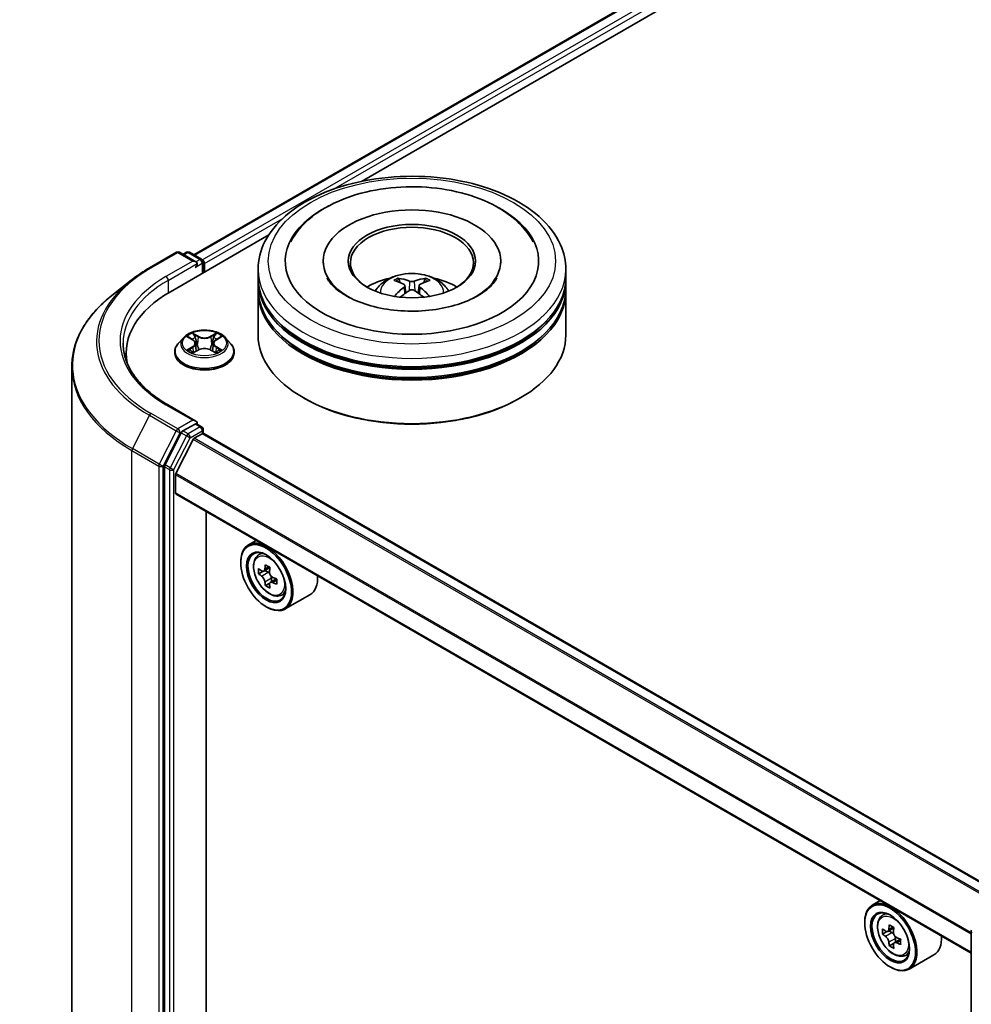
# Model space of a CAD drawing. Units: millimetres. Extents: x 0 to 6577, y 0 to 1124.
# Drawn here: x 276 to 343, y 390 to 458 of the extents above; entities that cross this region are included whole.
import ezdxf

# ---------------------------------------------------------------- set-up
doc = ezdxf.new("R2010")
doc.units = ezdxf.units.MM
doc.header["$LTSCALE"] = 2.5
doc.layers.get('Defpoints').update_dxf_attribs({"lineweight": 25})
for name, color, linetype, lineweight in [('Dimension (ISO)', 7, 'Continuous', 18), ('Visible (ISO)', 7, 'Continuous', 35), ('Visible Narrow (ISO)', 7, 'Continuous', 25)]:
    doc.layers.add(name, color=color, linetype=linetype, lineweight=lineweight)
doc.styles.add('Note Text (TK)', font='MS PGothic.ttf')
doc.dimstyles.new('Default - Method 1b (TK)', dxfattribs={"dimscale": 2.5, "dimtxt": 2.5, "dimasz": 2.5, "dimexe": 1, "dimexo": 1.5, "dimgap": 1, "dimtad": 1, "dimrnd": 1e-08, "dimdsep": 46, "dimtxsty": 'Note Text (TK)', "dimcen": 0.09, "dimdle": 5, "dimclrd": 100, "dimclre": 100, "dimclrt": 7, "dimadec": 1, "dimazin": 1, "dimtfac": 1, "dimtmove": 0, "dimatfit": 3, "dimfxl": 1, "dimtolj": 1, "dimlwd": -1, "dimlwe": -1, "dimarcsym": 0})

# ---------------------------------------------------------------- blocks, each defined once
blk = doc.blocks.new('*D23')
at = {"layer": 'Defpoints', "color": 0}
for p in [(268.468, 545.928), (142.198, 473.027), (188.16, 446.491)]:
    blk.add_point(p, dxfattribs=at)
at = {"layer": 'Dimension (ISO)', "color": 100}
for p, q in [((272.218, 543.763), (316.929, 517.949)), ((309.017, 516.267), (193.573, 449.616)), ((145.948, 470.862), (190.66, 445.047))]:
    blk.add_line(p, q, dxfattribs=at)
for points in [[(308.496, 517.169), (309.538, 515.365), (314.429, 519.392)], [(193.052, 450.518), (194.094, 448.714), (188.16, 446.491)]]:
    blk.add_solid(points, dxfattribs=at)
at = {"layer": 'Dimension (ISO)', "color": 7, "insert": (244.93, 485.098), "char_height": 6.25, "attachment_point": 4, "rotation": 30, "style": 'Note Text (TK)'}
blk.add_mtext('\\A1;{\\Q-30.000;\\W0.816;\\H0.816x;250}', dxfattribs=at)

msp = doc.modelspace()

# ---------------------------------------------------------------- linework, layer by layer
at = {"layer": 'Visible (ISO)'}
for p, q in [((288.4029, 441.8146), (389.3615, 500.1031)), ((300.0692, 446.9266), (390.2914, 499.0164)), ((286.7662, 439.2461), (293.6198, 443.203)), ((285.3158, 440.9071), (287.1846, 441.986)), ((288.5462, 441.3236), (287.3989, 441.986)), ((287.8921, 441.9858), (287.6457, 441.8435)), ((288.1064, 441.9858), (288.9442, 441.5021)), ((289.0513, 440.5654), (289.0513, 441.3165)), ((289.1401, 440.6167), (289.1401, 441.1999)), ((292.871, 440.2084), (292.871, 440.7916)), ((297.4067, 441.3748), (297.4067, 441.2348)), ((309.7638, 441.3748), (309.7638, 441.2348)), ((314.2995, 440.2084), (314.2995, 440.7916)), ((284.0396, 440.0458), (282.6889, 438.9766)), ((292.871, 439.4503), (292.871, 440.0335)), ((303.0942, 439.6707), (303.1499, 439.1523)), ((304.0763, 439.6707), (304.0206, 439.1523)), ((314.2995, 439.4503), (314.2995, 440.0335)), ((292.871, 436.2426), (292.871, 439.2753)), ((314.2995, 436.2426), (314.2995, 439.2753)), ((287.6752, 436.044), (287.3209, 435.6487)), ((288.0223, 436.0874), (288.3264, 435.9056)), ((289.9537, 435.9056), (290.2579, 436.0874)), ((290.6049, 436.044), (290.9592, 435.6487)), ((288.5137, 435.6558), (288.5722, 435.1105)), ((289.7665, 435.6558), (289.7079, 435.1105)), ((283.6908, 434.9595), (283.6908, 434.4528)), ((287.0686, 435.0178), (287.0686, 435.0416)), ((288.3821, 435.0045), (288.6988, 435.1811)), ((289.5813, 435.1811), (289.898, 435.0045)), ((291.2115, 435.0178), (291.2115, 435.0416)), ((279.9051, 434.0214), (279.9051, 360.3717)), ((296.1101, 431.8102), (296.0091, 431.8685)), ((311.0604, 431.8102), (311.1614, 431.8685)), ((288.5462, 430.2426), (286.5703, 431.3834)), ((288.4835, 430.0314), (287.6457, 429.5477)), ((288.584, 430.0458), (288.9442, 429.8379)), ((287.5293, 429.4176), (286.3973, 427.1953)), ((288.4298, 429.0381), (288.9885, 429.3607)), ((289.0513, 429.6523), (289.0513, 429.3812)), ((344.3702, 397.4586), (289.0957, 429.3713)), ((287.1432, 426.5781), (288.3522, 428.9513)), ((286.3621, 427.063), (286.3621, 353.6246)), ((287.1198, 425.249), (287.1198, 426.4899)), ((342.5144, 393.1945), (287.1641, 425.1509)), ((289.2663, 356.5904), (289.2663, 423.9372)), ((292.7436, 421.9297), (292.198, 421.6147)), ((292.8313, 420.8565), (293.0695, 421.0659)), ((291.6654, 420.3792), (291.6654, 420.4375)), ((293.2096, 419.7762), (292.9105, 419.6036)), ((293.6967, 420.0375), (293.2698, 419.791)), ((293.3495, 419.8371), (293.5658, 419.7122)), ((293.6831, 418.9561), (293.384, 418.7834)), ((294.1529, 419.2473), (293.726, 419.0009)), ((293.8057, 419.2966), (293.8057, 419.0469)), ((294.4295, 418.0884), (294.7299, 418.19)), ((296.4867, 418.1523), (294.7694, 417.1608)), ((293.4332, 417.3174), (293.4837, 417.2882)), ((336.1801, 396.8516), (335.6346, 396.5366)), ((336.2679, 395.7784), (336.5061, 395.9877)), ((335.102, 395.3011), (335.102, 395.3594)), ((337.1332, 394.9594), (336.7064, 394.7129)), ((336.6461, 394.6981), (336.347, 394.5255)), ((336.7861, 394.7589), (337.0024, 394.6341)), ((337.5895, 394.1692), (337.1626, 393.9228)), ((337.2423, 394.2185), (337.2423, 393.9688)), ((342.5144, 321.2563), (342.5144, 394.6948)), ((337.1196, 393.878), (336.8205, 393.7053)), ((337.8661, 393.0103), (338.1664, 393.1119)), ((339.9233, 393.0742), (338.206, 392.0827)), ((336.8698, 392.2393), (336.9203, 392.2101))]:
    msp.add_line(p, q, dxfattribs=at)
for centre, start, end in [((287.2917, 441.8004), 60, 120), ((287.9993, 441.8002), 60, 120), ((288.837, 441.3165), 0, 60), ((288.837, 429.6523), 0, 60), ((342.7287, 394.6948), 153.004492, 180)]:
    msp.add_arc(centre, 0.2143, start, end, dxfattribs=at)
for centre, major_axis, ratio, start_param, end_param in [((303.5852, 441.3748), (8.8214, 0), 0.5773503, 2.2877064, 7.1370716), ((303.5852, 441.3748), (6.1786, 0), 0.5773503, 5.4710656, 10.2368977), ((303.5852, 441.2582), (-4.2857, 0), 0.5773503, 2.3727253, 7.0520527), ((288.9885, 441.2874), (-0.1071, 0.1856), 0.5773503, 3.9269908, 5.4164216), ((288.3319, 441.1999), (0.303, 0), 0.5773503, 0, 1.5707963), ((288.4835, 441.1124), (-0.1071, -0.1856), 0.5773503, 0.7853982, 2.3561945), ((303.5852, 440.0335), (10.7143, 0), 0.5773503, 3.12745, 6.2973279), ((303.5852, 440.2084), (-10.7143, 0), 0.5773503, 0, 3.1415927), ((303.5852, 437.8756), (-4.2857, 0), 0.5773503, 5.0762837, 5.5305884), ((303.5183, 435.857), (-2.1837, 4.096), 0.654173, 5.6260122, 5.8649965), ((303.6521, 435.857), (-2.1837, -4.096), 0.654173, 3.5597815, 3.7987657), ((303.5852, 437.8756), (-4.2857, 0), 0.5773503, 3.8941895, 4.3484943), ((303.5852, 439.4503), (-10.7143, 0), 0.5773503, 0, 3.1415927), ((303.6594, 435.9384), (2.4381, -3.9499), 0.4946241, 2.4477608, 2.6867451), ((303.6594, 435.8612), (-1.8149, -4.2723), 0.5952629, 3.9628231, 4.1931334), ((303.5111, 435.9384), (2.4381, 3.9499), 0.4946241, 0.4548476, 0.6938319), ((303.5111, 435.8612), (-1.8149, 4.2723), 0.5952629, 5.2316446, 5.4619549), ((294.1908, 434.9595), (-10.5, 0), 0.5773503, 5.4977871, 6.3952101), ((303.5852, 439.2753), (10.7143, 0), 0.5773503, 3.12745, 6.2973279), ((303.5183, 435.9426), (2.7765, 3.7199), 0.5535342, 0.9593188, 1.1511249), ((303.6521, 435.9426), (2.7765, -3.7199), 0.5535342, 1.9904677, 2.1822739), ((303.5852, 440.0335), (-10.5714, 0), 0.5773503, 0.478284, 2.6633086), ((303.5852, 436.2426), (10.7143, 0), 0.5773503, 3.1415927, 6.2831853), ((303.5852, 439.2753), (-10.5714, 0), 0.5773503, 0.478284, 2.6633086), ((294.1908, 433.7931), (-10.7143, 0), 0.5773503, 6.0825558, 6.1302195), ((303.5852, 436.1259), (10.5714, 0), 0.5773503, 3.9269908, 5.4977871), ((288.3319, 430.1189), (0.303, 0), 0.5773503, 0, 1.5707963), ((288.4835, 430.2063), (0.1071, -0.1856), 0.5773503, 0.1595481, 0.7853982), ((287.6457, 429.3727), (0.1071, 0.1856), 0.5773503, 0.7853982, 1.6614562), ((288.9885, 429.1857), (0.1071, 0.1856), 0.5773503, 0, 0.7853982), ((288.4298, 428.9214), (0.0714, 0.1237), 0.5773503, 0.7853982, 1.6614562), ((286.5137, 427.1505), (0.1071, 0.1856), 0.5773503, 1.6614562, 2.3561945), ((287.2208, 426.5482), (0.0714, 0.1237), 0.5773503, 1.6614562, 2.3561945), ((287.2713, 425.3365), (-0.1071, -0.1856), 0.5773503, 5.4977871, 6.2831853), ((293.4837, 419.3878), (1.2857, -2.2269), 0.5773503, 5.4977871, 10.2101761), ((293.4837, 419.3878), (0.9286, -1.6083), 0.5773503, 2.375245, 7.049533), ((296.999, 421.5996), (-2.5949, -4.4945), 0.5773503, 5.3248877, 5.3891891), ((297.1569, 422.2375), (-5.1173, 0), 0.5773503, 0.7417651, 0.8290312), ((296.5255, 421.873), (-2.5587, -4.4317), 0.5773503, 5.4541541, 5.5414202), ((297.1569, 421.6907), (-5.1898, 0), 0.5773503, 0.6124987, 0.6768001), ((297.1569, 421.3262), (5.1898, 0), 0.5773503, 3.7540914, 3.8183927), ((293.5658, 419.4351), (0.1696, -0.2938), 0.5773503, 1.7950624, 2.3561945), ((297.3147, 421.4173), (2.5949, 4.4945), 0.5773503, 2.1832951, 2.2475964), ((296.999, 421.5996), (-2.5949, -4.4945), 0.5773503, 5.6063852, 5.6706866), ((297.3147, 421.4173), (2.5949, 4.4945), 0.5773503, 2.4647926, 2.5290939), ((293.5658, 419.4351), (0.1696, -0.2938), 0.5773503, 0.7853982, 1.3465303), ((297.1569, 421.6907), (-5.1898, 0), 0.5773503, 0.8939962, 0.9582976), ((297.1569, 421.3262), (5.1898, 0), 0.5773503, 4.0355889, 4.0998903), ((297.7882, 421.144), (2.5587, 4.4317), 0.5773503, 2.3125614, 2.3998276), ((295.201, 420.3792), (1.2857, -2.2269), 0.5773503, 0, 0.8481438), ((297.1569, 420.7795), (5.1173, 0), 0.5773503, 3.8833577, 3.9706239), ((336.9203, 394.3097), (1.2857, -2.2269), 0.5773503, 5.4977871, 10.2101761), ((336.9203, 394.3097), (0.9286, -1.6083), 0.5773503, 2.375245, 7.049533), ((339.9621, 396.7949), (-2.5587, -4.4317), 0.5773503, 5.4541541, 5.5414202), ((340.5934, 396.6126), (-5.1898, 0), 0.5773503, 0.6124987, 0.6768001), ((340.4356, 396.5215), (-2.5949, -4.4945), 0.5773503, 5.3248877, 5.3891891), ((340.5934, 397.1594), (-5.1173, 0), 0.5773503, 0.7417651, 0.8290312), ((340.7513, 396.3392), (2.5949, 4.4945), 0.5773503, 2.1832951, 2.2475964), ((340.5934, 396.2481), (5.1898, 0), 0.5773503, 3.7540914, 3.8183927), ((337.0024, 394.357), (0.1696, -0.2938), 0.5773503, 1.7950624, 2.3561945), ((337.0024, 394.357), (0.1696, -0.2938), 0.5773503, 0.7853982, 1.3465303), ((340.5934, 396.6126), (-5.1898, 0), 0.5773503, 0.8939962, 0.9582976), ((341.2248, 396.0659), (2.5587, 4.4317), 0.5773503, 2.3125614, 2.3998276), ((338.6375, 395.3011), (1.2857, -2.2269), 0.5773503, 0, 0.8481438), ((340.4356, 396.5215), (-2.5949, -4.4945), 0.5773503, 5.6063852, 5.6706866), ((340.5934, 395.7013), (5.1173, 0), 0.5773503, 3.8833577, 3.9706239), ((340.7513, 396.3392), (2.5949, 4.4945), 0.5773503, 2.4647926, 2.5290939), ((340.5934, 396.2481), (5.1898, 0), 0.5773503, 4.0355889, 4.0998903)]:
    msp.add_ellipse(centre, major_axis=major_axis, ratio=ratio, start_param=start_param, end_param=end_param, dxfattribs=at)
for centre, major_axis in [((303.5852, 441.3748), (4.4286, 0)), ((293.4332, 419.3586), (-1.25, 2.1651)), ((293.4332, 419.3586), (0.9643, -1.6702)), ((336.8698, 394.2805), (-1.25, 2.1651)), ((336.8698, 394.2805), (0.9643, -1.6702))]:
    msp.add_ellipse(centre, major_axis=major_axis, ratio=0.5773503, dxfattribs=at)
for points, knots in [([(292.871, 440.7916), (292.871, 441.4544), (293.037, 442.1148), (293.6786, 443.3858), (294.1717, 443.9911), (295.457, 445.1071), (296.2708, 445.6079), (298.1194, 446.4307), (299.157, 446.75), (301.3396, 447.1752), (302.4836, 447.282), (304.7676, 447.2767), (305.9073, 447.1652), (308.0763, 446.7326), (309.105, 446.4112), (310.9529, 445.5795), (311.7713, 445.0685), (313.096, 443.8943), (313.6075, 443.2313), (314.1704, 441.961), (314.2995, 441.377), (314.2995, 440.7916)], [5.4977871, 5.4977871, 5.4977871, 5.4977871, 5.7813922, 5.7813922, 6.0845916, 6.0845916, 6.4118539, 6.4118539, 6.7431319, 6.7431319, 7.0726004, 7.0726004, 7.4012185, 7.4012185, 7.7307232, 7.7307232, 8.0620184, 8.0620184, 8.3888941, 8.3888941, 8.6393798, 8.6393798, 8.6393798, 8.6393798]), ([(295.1441, 442.7142), (295.3689, 443.1417), (295.6614, 443.5342), (296.5204, 444.4253), (297.1504, 444.8775), (298.619, 445.6527), (299.4717, 445.9631), (301.2748, 446.3954), (302.2246, 446.5178), (304.13, 446.5713), (305.085, 446.5038), (306.9236, 446.1827), (307.8066, 445.9287), (309.4244, 445.2368), (310.1586, 444.7976), (311.2876, 443.815), (311.7195, 443.2978), (312.0263, 442.7142)], [2.6509041, 2.6509041, 2.6509041, 2.6509041, 2.8640704, 2.8640704, 3.1863273, 3.1863273, 3.5333994, 3.5333994, 3.8784321, 3.8784321, 4.2206826, 4.2206826, 4.5645366, 4.5645366, 4.9121077, 4.9121077, 5.2030776, 5.2030776, 5.2030776, 5.2030776]), ([(284.0396, 440.0458), (284.117, 440.1071), (284.196, 440.1676), (284.3571, 440.2872), (284.4393, 440.3463), (284.6066, 440.4628), (284.6918, 440.5202), (284.8651, 440.6336), (284.9532, 440.6894), (285.1324, 440.7995), (285.2234, 440.8537), (285.3158, 440.9071)], [2.98633174, 2.98633174, 2.98633174, 2.98633174, 3.01738392, 3.01738392, 3.0484361, 3.0484361, 3.07948829, 3.07948829, 3.11054047, 3.11054047, 3.14159265, 3.14159265, 3.14159265, 3.14159265]), ([(308.1743, 438.967), (307.7769, 438.7376), (307.3016, 438.5291), (306.2299, 438.1881), (305.6311, 438.0573), (304.372, 437.8985), (303.711, 437.8723), (302.4054, 437.9319), (301.7611, 438.0181), (300.5687, 438.2883), (300.0197, 438.4712), (299.0805, 438.8968), (298.6873, 439.138), (298.0808, 439.6275), (297.8671, 439.8742), (297.7104, 440.1304), (297.6908, 440.1649), (297.6731, 440.1987)], [0, 0, 0, 0, 0.2816664, 0.2816664, 0.5702919, 0.5702919, 0.8642759, 0.8642759, 1.1593291, 1.1593291, 1.4508445, 1.4508445, 1.7352514, 1.7352514, 2.0167553, 2.0167553, 2.0614849, 2.0614849, 2.0614849, 2.0614849]), ([(301.029, 439.287), (301.1086, 439.4244), (301.2024, 439.5462), (301.4748, 439.8345), (301.6669, 439.9756), (302.1229, 440.233), (302.3939, 440.3335), (302.9675, 440.473), (303.2713, 440.508), (303.8758, 440.5095), (304.1762, 440.4768), (304.7618, 440.3396), (305.047, 440.235), (305.567, 439.9381), (305.8067, 439.7498), (306.0527, 439.4288), (306.0992, 439.3601), (306.1415, 439.287)], [1.1080064, 1.1080064, 1.1080064, 1.1080064, 1.2848512, 1.2848512, 1.5822086, 1.5822086, 1.9574686, 1.9574686, 2.3518935, 2.3518935, 2.7417298, 2.7417298, 3.1359976, 3.1359976, 3.5103035, 3.5103035, 3.6043826, 3.6043826, 3.6043826, 3.6043826]), ([(302.6109, 440.1802), (302.6183, 440.1793), (302.627, 440.1766), (302.6426, 440.1684), (302.6523, 440.1611), (302.667, 440.1459), (302.6748, 440.1354), (302.6844, 440.1179), (302.6883, 440.1084), (302.691, 440.0996)], [0.014560073, 0.014560073, 0.014560073, 0.014560073, 0.018722682, 0.018722682, 0.023429831, 0.023429831, 0.028069056, 0.028069056, 0.031810177, 0.031810177, 0.031810177, 0.031810177]), ([(304.4795, 440.0996), (304.4822, 440.1084), (304.4861, 440.1179), (304.4957, 440.1354), (304.5034, 440.1459), (304.5182, 440.1611), (304.5278, 440.1684), (304.5435, 440.1766), (304.5522, 440.1793), (304.5596, 440.1802)], [0.042728556, 0.042728556, 0.042728556, 0.042728556, 0.046469677, 0.046469677, 0.051108902, 0.051108902, 0.055816051, 0.055816051, 0.05997866, 0.05997866, 0.05997866, 0.05997866]), ([(309.4974, 440.1987), (309.3706, 439.9575), (309.1482, 439.6791), (308.63, 439.2544), (308.4166, 439.1069), (308.1743, 438.967)], [5.79249672, 5.79249672, 5.79249672, 5.79249672, 6.11138992, 6.11138992, 6.28318531, 6.28318531, 6.28318531, 6.28318531]), ([(303.0344, 439.7463), (303.054, 439.736), (303.0706, 439.7223), (303.0916, 439.6906), (303.0959, 439.6727), (303.0929, 439.6379), (303.0854, 439.6188), (303.0621, 439.5872), (303.0491, 439.5743), (303.0344, 439.5627)], [-0.203600863, -0.203600863, -0.203600863, -0.203600863, -0.191101084, -0.191101084, -0.178601305, -0.178601305, -0.166077191, -0.166077191, -0.156924256, -0.156924256, -0.156924256, -0.156924256]), ([(303.7442, 439.9726), (303.7221, 439.9638), (303.6945, 439.9563), (303.6349, 439.9469), (303.6029, 439.945), (303.5434, 439.9464), (303.512, 439.9497), (303.4624, 439.9601), (303.4431, 439.966), (303.4263, 439.9726)], [-0.203600878, -0.203600878, -0.203600878, -0.203600878, -0.191101099, -0.191101099, -0.178601321, -0.178601321, -0.166077206, -0.166077206, -0.156924272, -0.156924272, -0.156924272, -0.156924272]), ([(303.4263, 439.3365), (303.4484, 439.3503), (303.476, 439.3621), (303.5356, 439.3769), (303.5676, 439.3799), (303.6271, 439.3778), (303.6585, 439.3725), (303.708, 439.3561), (303.7274, 439.3469), (303.7442, 439.3365)], [-0.203600878, -0.203600878, -0.203600878, -0.203600878, -0.191101099, -0.191101099, -0.178601321, -0.178601321, -0.166077206, -0.166077206, -0.156924272, -0.156924272, -0.156924272, -0.156924272]), ([(304.1361, 439.5627), (304.1165, 439.5781), (304.0998, 439.5961), (304.0789, 439.6332), (304.0746, 439.6523), (304.0776, 439.6862), (304.0851, 439.7034), (304.1084, 439.729), (304.1214, 439.7385), (304.1361, 439.7463)], [-0.203600863, -0.203600863, -0.203600863, -0.203600863, -0.191101084, -0.191101084, -0.178601305, -0.178601305, -0.166077191, -0.166077191, -0.156924256, -0.156924256, -0.156924256, -0.156924256]), ([(282.6889, 438.9766), (282.3333, 438.6951), (282.0078, 438.4001), (281.422, 437.7871), (281.1618, 437.469), (280.7115, 436.8145), (280.5214, 436.4779), (280.2153, 435.7916), (280.0992, 435.4418), (279.9441, 434.7351), (279.9051, 434.3782), (279.9051, 434.0214)], [3.29685357, 3.29685357, 3.29685357, 3.29685357, 3.42288102, 3.42288102, 3.54890847, 3.54890847, 3.67493592, 3.67493592, 3.80096337, 3.80096337, 3.92699082, 3.92699082, 3.92699082, 3.92699082]), ([(302.3646, 438.917), (302.3671, 438.9177), (302.3695, 438.9182), (302.3788, 438.9193), (302.3867, 438.9177), (302.3935, 438.9138), (302.3947, 438.913), (302.3958, 438.9121)], [0.0219671693, 0.0219671693, 0.0219671693, 0.0219671693, 0.0234298311, 0.0234298311, 0.0280690561, 0.0280690561, 0.028985175, 0.028985175, 0.028985175, 0.028985175]), ([(304.7747, 438.9121), (304.7758, 438.913), (304.777, 438.9138), (304.7838, 438.9177), (304.7917, 438.9193), (304.801, 438.9182), (304.8034, 438.9177), (304.8059, 438.917)], [0.0455535579, 0.0455535579, 0.0455535579, 0.0455535579, 0.0464696768, 0.0464696768, 0.0511089018, 0.0511089018, 0.0525715636, 0.0525715636, 0.0525715636, 0.0525715636]), ([(290.6049, 436.044), (290.5173, 436.1418), (290.406, 436.2276), (290.1433, 436.3753), (289.9903, 436.436), (289.6619, 436.5248), (289.4867, 436.5528), (289.1314, 436.5744), (288.9515, 436.568), (288.6034, 436.5217), (288.4353, 436.4817), (288.1262, 436.3702), (287.9854, 436.2986), (287.7942, 436.1617), (287.7301, 436.1052), (287.6752, 436.044)], [4.4045574, 4.4045574, 4.4045574, 4.4045574, 4.7255704, 4.7255704, 5.059999, 5.059999, 5.3930764, 5.3930764, 5.7243898, 5.7243898, 6.0561258, 6.0561258, 6.3901037, 6.3901037, 6.5910169, 6.5910169, 6.5910169, 6.5910169]), ([(288.0922, 436.0456), (288.0497, 436.0939), (287.9847, 436.1215), (287.9226, 436.1351), (287.9219, 436.1352), (287.9212, 436.1354)], [0.001902216, 0.001902216, 0.001902216, 0.001902216, 0.032055974, 0.032055974, 0.032394303, 0.032394303, 0.032394303, 0.032394303]), ([(287.9212, 436.1354), (287.9219, 436.1351), (287.9225, 436.1349), (287.9288, 436.1325), (287.9346, 436.1302), (287.9404, 436.1278)], [-0.0323943032, -0.0323943032, -0.0323943032, -0.0323943032, -0.0320559737, -0.0320559737, -0.0289727583, -0.0289727583, -0.0289727583, -0.0289727583]), ([(288.3177, 436.3612), (288.3174, 436.3615), (288.3171, 436.3617), (288.3165, 436.3623), (288.316, 436.3627), (288.3156, 436.3631)], [-0.00023059908, -0.00023059908, -0.00023059908, -0.00023059908, 0, 0, 0.00033832945, 0.00033832945, 0.00033832945, 0.00033832945]), ([(288.3156, 436.3631), (288.3159, 436.3627), (288.3161, 436.3623), (288.3166, 436.3616), (288.3168, 436.3613), (288.3169, 436.361)], [-0.00033832945, -0.00033832945, -0.00033832945, -0.00033832945, 0, 0, 0.00024151791, 0.00024151791, 0.00024151791, 0.00024151791]), ([(289.8765, 436.2115), (289.9166, 436.2669), (289.9394, 436.3239), (289.964, 436.3623), (289.9642, 436.3627), (289.9645, 436.3631)], [0, 0, 0, 0, 0.032055974, 0.032055974, 0.032394303, 0.032394303, 0.032394303, 0.032394303]), ([(289.9645, 436.3631), (289.9641, 436.3627), (289.9637, 436.3623), (289.9595, 436.3587), (289.9557, 436.3552), (289.952, 436.3517)], [-0.0323943032, -0.0323943032, -0.0323943032, -0.0323943032, -0.0320559737, -0.0320559737, -0.0289727583, -0.0289727583, -0.0289727583, -0.0289727583]), ([(290.3589, 436.1354), (290.3582, 436.1352), (290.3575, 436.1351), (290.3563, 436.1348), (290.3558, 436.1347), (290.3553, 436.1346)], [-0.00033832945, -0.00033832945, -0.00033832945, -0.00033832945, 0, 0, 0.00024151791, 0.00024151791, 0.00024151791, 0.00024151791]), ([(290.3557, 436.1342), (290.3562, 436.1343), (290.3566, 436.1345), (290.3576, 436.1349), (290.3583, 436.1351), (290.3589, 436.1354)], [-0.00023059908, -0.00023059908, -0.00023059908, -0.00023059908, 0, 0, 0.00033832945, 0.00033832945, 0.00033832945, 0.00033832945]), ([(286.5703, 431.3834), (286.1741, 431.6121), (285.8101, 431.8583), (285.1554, 432.3786), (284.8647, 432.6526), (284.3634, 433.2207), (284.1527, 433.5147), (283.8151, 434.1147), (283.6881, 434.4206), (283.5188, 435.0375), (283.4765, 435.3484), (283.4765, 435.6594)], [1.57079633, 1.57079633, 1.57079633, 1.57079633, 1.72787596, 1.72787596, 1.88495559, 1.88495559, 2.04203522, 2.04203522, 2.19911486, 2.19911486, 2.35619449, 2.35619449, 2.35619449, 2.35619449]), ([(287.3209, 435.6487), (287.289, 435.6131), (287.2597, 435.5763), (287.2069, 435.5004), (287.1833, 435.4613), (287.1424, 435.3812), (287.1251, 435.3401), (287.0971, 435.2566), (287.0865, 435.2141), (287.0722, 435.1282), (287.0686, 435.0849), (287.0686, 435.0416)], [0.30783155, 0.30783155, 0.30783155, 0.30783155, 0.40334487, 0.40334487, 0.4988582, 0.4988582, 0.59437152, 0.59437152, 0.68988484, 0.68988484, 0.78539816, 0.78539816, 0.78539816, 0.78539816]), ([(288.5137, 435.6558), (288.5116, 435.6752), (288.5071, 435.6945), (288.4937, 435.732), (288.4848, 435.7503), (288.4629, 435.7856), (288.4499, 435.8025), (288.4204, 435.8349), (288.4038, 435.8502), (288.3674, 435.8792), (288.3476, 435.8929), (288.3264, 435.9056)], [3.98889417, 3.98889417, 3.98889417, 3.98889417, 4.13010248, 4.13010248, 4.27131078, 4.27131078, 4.41251908, 4.41251908, 4.55372738, 4.55372738, 4.69493569, 4.69493569, 4.69493569, 4.69493569]), ([(289.5813, 435.1811), (289.5336, 435.2076), (289.4795, 435.2296), (289.3629, 435.263), (289.3005, 435.2744), (289.1727, 435.2859), (289.1074, 435.2859), (288.9797, 435.2744), (288.9172, 435.263), (288.8006, 435.2296), (288.7465, 435.2076), (288.6988, 435.1811)], [4.7298423, 4.7298423, 4.7298423, 4.7298423, 5.0370202, 5.0370202, 5.3441982, 5.3441982, 5.6513761, 5.6513761, 5.9585541, 5.9585541, 6.265732, 6.265732, 6.265732, 6.265732]), ([(289.9537, 435.9056), (289.9325, 435.8929), (289.9127, 435.8792), (289.8763, 435.8502), (289.8597, 435.8349), (289.8302, 435.8025), (289.8172, 435.7856), (289.7953, 435.7503), (289.7864, 435.732), (289.773, 435.6945), (289.7686, 435.6752), (289.7665, 435.6558)], [0.01745329, 0.01745329, 0.01745329, 0.01745329, 0.1586616, 0.1586616, 0.2998699, 0.2998699, 0.4410782, 0.4410782, 0.5822865, 0.5822865, 0.72349481, 0.72349481, 0.72349481, 0.72349481]), ([(291.2115, 435.0416), (291.2115, 435.0849), (291.2079, 435.1282), (291.1937, 435.2141), (291.183, 435.2566), (291.155, 435.3401), (291.1377, 435.3812), (291.0968, 435.4613), (291.0733, 435.5004), (291.0204, 435.5763), (290.9912, 435.6131), (290.9592, 435.6487)], [3.92699082, 3.92699082, 3.92699082, 3.92699082, 4.02250414, 4.02250414, 4.11801746, 4.11801746, 4.21353078, 4.21353078, 4.30904411, 4.30904411, 4.40455743, 4.40455743, 4.40455743, 4.40455743]), ([(287.0686, 435.0178), (287.0686, 434.8901), (287.1023, 434.7627), (287.2329, 434.5187), (287.3322, 434.4025), (287.5884, 434.1918), (287.7475, 434.0982), (288.1074, 433.9453), (288.3084, 433.8863), (288.7309, 433.8086), (288.9524, 433.7898), (289.394, 433.7939), (289.6141, 433.8168), (290.0314, 433.9023), (290.2286, 433.9648), (290.5807, 434.1244), (290.7355, 434.2215), (290.9853, 434.4418), (291.0807, 434.565), (291.1871, 434.8001), (291.2115, 434.9089), (291.2115, 435.0178)], [0.7853982, 0.7853982, 0.7853982, 0.7853982, 1.0851087, 1.0851087, 1.3975197, 1.3975197, 1.7220128, 1.7220128, 2.0477407, 2.0477407, 2.3724912, 2.3724912, 2.696846, 2.696846, 3.0216801, 3.0216801, 3.3474775, 3.3474775, 3.6713926, 3.6713926, 3.9269908, 3.9269908, 3.9269908, 3.9269908]), ([(287.9244, 435.1846), (287.924, 435.1844), (287.9235, 435.1843), (287.9225, 435.1839), (287.9219, 435.1836), (287.9212, 435.1834)], [-0.00023059908, -0.00023059908, -0.00023059908, -0.00023059908, 0, 0, 0.00033832945, 0.00033832945, 0.00033832945, 0.00033832945]), ([(287.9212, 435.1834), (287.9219, 435.1835), (287.9226, 435.1837), (287.9238, 435.1839), (287.9243, 435.184), (287.9248, 435.1841)], [-0.00033832945, -0.00033832945, -0.00033832945, -0.00033832945, 0, 0, 0.00024151791, 0.00024151791, 0.00024151791, 0.00024151791]), ([(288.1603, 435.1574), (288.1732, 435.1467), (288.1872, 435.1359), (288.2172, 435.1144), (288.2332, 435.1036), (288.2673, 435.0825), (288.2853, 435.072), (288.3232, 435.0515), (288.3431, 435.0415), (288.376, 435.0261), (288.3884, 435.0205), (288.401, 435.015)], [1.39332395, 1.39332395, 1.39332395, 1.39332395, 1.46346938, 1.46346938, 1.53361482, 1.53361482, 1.60376025, 1.60376025, 1.67390568, 1.67390568, 1.71478324, 1.71478324, 1.71478324, 1.71478324]), ([(288.3947, 435.0115), (288.36, 435.0137), (288.3388, 434.9915), (288.3161, 434.9565), (288.3159, 434.9561), (288.3156, 434.9557)], [0.002431037, 0.002431037, 0.002431037, 0.002431037, 0.032055974, 0.032055974, 0.032394303, 0.032394303, 0.032394303, 0.032394303]), ([(288.3156, 434.9557), (288.316, 434.956), (288.3165, 434.9564), (288.3206, 434.9601), (288.3244, 434.9633), (288.3281, 434.9664)], [-0.0323943032, -0.0323943032, -0.0323943032, -0.0323943032, -0.0320559737, -0.0320559737, -0.0289727583, -0.0289727583, -0.0289727583, -0.0289727583]), ([(289.8791, 435.015), (289.8918, 435.0205), (289.9042, 435.0261), (289.937, 435.0415), (289.9569, 435.0515), (289.9948, 435.072), (290.0129, 435.0825), (290.0469, 435.1036), (290.063, 435.1144), (290.093, 435.1359), (290.1069, 435.1467), (290.1198, 435.1574)], [2.99760574, 2.99760574, 2.99760574, 2.99760574, 3.0384833, 3.0384833, 3.10862873, 3.10862873, 3.17877417, 3.17877417, 3.2489196, 3.2489196, 3.31906503, 3.31906503, 3.31906503, 3.31906503]), ([(289.9624, 434.9575), (289.9627, 434.9573), (289.963, 434.957), (289.9637, 434.9564), (289.9641, 434.956), (289.9645, 434.9557)], [-0.00023059908, -0.00023059908, -0.00023059908, -0.00023059908, 0, 0, 0.00033832945, 0.00033832945, 0.00033832945, 0.00033832945]), ([(289.9645, 434.9557), (289.9642, 434.9561), (289.964, 434.9565), (289.9635, 434.9572), (289.9634, 434.9574), (289.9632, 434.9577)], [-0.00033832945, -0.00033832945, -0.00033832945, -0.00033832945, 0, 0, 0.00024151791, 0.00024151791, 0.00024151791, 0.00024151791]), ([(290.1801, 435.1858), (290.2223, 435.1937), (290.2915, 435.1976), (290.3575, 435.1837), (290.3582, 435.1835), (290.3589, 435.1834)], [0, 0, 0, 0, 0.032055974, 0.032055974, 0.032394303, 0.032394303, 0.032394303, 0.032394303]), ([(290.3589, 435.1834), (290.3583, 435.1836), (290.3576, 435.1839), (290.3513, 435.1863), (290.3455, 435.1883), (290.3398, 435.1903)], [-0.0323943032, -0.0323943032, -0.0323943032, -0.0323943032, -0.0320559737, -0.0320559737, -0.0289727583, -0.0289727583, -0.0289727583, -0.0289727583]), ([(288.4835, 430.0314), (288.5026, 430.0424), (288.5232, 430.0497), (288.5594, 430.054), (288.5748, 430.0511), (288.584, 430.0458)], [0.185147228, 0.185147228, 0.185147228, 0.185147228, 0.196528423, 0.196528423, 0.207909617, 0.207909617, 0.207909617, 0.207909617]), ([(292.8313, 420.8565), (292.7546, 420.7892), (292.6935, 420.7032), (292.6001, 420.496), (292.5714, 420.3717), (292.5515, 420.0962), (292.5629, 419.9433), (292.6252, 419.6298), (292.6762, 419.4692), (292.8115, 419.1566), (292.8956, 419.0046), (293.0888, 418.7232), (293.1978, 418.5937), (293.4318, 418.3694), (293.5567, 418.2748), (293.8124, 418.1315), (293.9433, 418.0829), (294.1942, 418.0436), (294.3148, 418.0505), (294.4266, 418.0874), (294.428, 418.0879), (294.4295, 418.0884)], [5.6127304, 5.6127304, 5.6127304, 5.6127304, 5.8912266, 5.8912266, 6.2030455, 6.2030455, 6.5366804, 6.5366804, 6.871022, 6.871022, 7.2031044, 7.2031044, 7.5349589, 7.5349589, 7.8687898, 7.8687898, 8.2035139, 8.2035139, 8.5202107, 8.5202107, 8.5244365, 8.5244365, 8.5244365, 8.5244365]), ([(293.111, 419.8141), (293.1377, 419.7949), (293.167, 419.7816), (293.2223, 419.7735), (293.2485, 419.7787), (293.2912, 419.8034), (293.3106, 419.8245), (293.3388, 419.8808), (293.3476, 419.9161), (293.3509, 419.9526)], [0, 0, 0, 0, 0.017936943, 0.017936943, 0.035873886, 0.035873886, 0.053810829, 0.053810829, 0.071747772, 0.071747772, 0.071747772, 0.071747772]), ([(293.6666, 419.7704), (293.6633, 419.7338), (293.6664, 419.6916), (293.6871, 419.6071), (293.7047, 419.5646), (293.7474, 419.4907), (293.7753, 419.4543), (293.8382, 419.3941), (293.8732, 419.3703), (293.9065, 419.3548)], [0, 0, 0, 0, 0.017936943, 0.017936943, 0.035873886, 0.035873886, 0.053810829, 0.053810829, 0.071747772, 0.071747772, 0.071747772, 0.071747772]), ([(293.3509, 419.0341), (293.3476, 419.0668), (293.3388, 419.1057), (293.3106, 419.1859), (293.2912, 419.2273), (293.2485, 419.3012), (293.2223, 419.3387), (293.167, 419.4033), (293.1377, 419.4304), (293.111, 419.4496)], [-0.288000969, -0.288000969, -0.288000969, -0.288000969, -0.270064026, -0.270064026, -0.252127083, -0.252127083, -0.234190141, -0.234190141, -0.216253198, -0.216253198, -0.216253198, -0.216253198]), ([(293.9065, 418.9903), (293.8732, 419.0058), (293.8382, 419.0157), (293.7753, 419.0195), (293.7474, 419.0132), (293.7047, 418.9885), (293.6871, 418.9685), (293.6664, 418.9165), (293.6633, 418.8846), (293.6666, 418.8518)], [-0.288000969, -0.288000969, -0.288000969, -0.288000969, -0.270064026, -0.270064026, -0.252127083, -0.252127083, -0.234190141, -0.234190141, -0.216253198, -0.216253198, -0.216253198, -0.216253198]), ([(336.2679, 395.7784), (336.1912, 395.711), (336.1301, 395.625), (336.0366, 395.4178), (336.008, 395.2936), (335.988, 395.0181), (335.9994, 394.8652), (336.0617, 394.5517), (336.1127, 394.3911), (336.2481, 394.0784), (336.3321, 393.9265), (336.5253, 393.6451), (336.6344, 393.5156), (336.8683, 393.2913), (336.9933, 393.1966), (337.249, 393.0534), (337.3798, 393.0048), (337.6307, 392.9655), (337.7514, 392.9724), (337.8631, 393.0093), (337.8646, 393.0098), (337.8661, 393.0103)], [5.6127304, 5.6127304, 5.6127304, 5.6127304, 5.8912266, 5.8912266, 6.2030455, 6.2030455, 6.5366804, 6.5366804, 6.871022, 6.871022, 7.2031044, 7.2031044, 7.5349589, 7.5349589, 7.8687898, 7.8687898, 8.2035139, 8.2035139, 8.5202107, 8.5202107, 8.5244365, 8.5244365, 8.5244365, 8.5244365]), ([(336.5475, 394.736), (336.5743, 394.7168), (336.6035, 394.7035), (336.6589, 394.6954), (336.685, 394.7006), (336.7277, 394.7253), (336.7471, 394.7464), (336.7754, 394.8027), (336.7842, 394.8379), (336.7875, 394.8745)], [0, 0, 0, 0, 0.017936943, 0.017936943, 0.035873886, 0.035873886, 0.053810829, 0.053810829, 0.071747772, 0.071747772, 0.071747772, 0.071747772]), ([(336.7875, 393.9559), (336.7842, 393.9887), (336.7754, 394.0276), (336.7471, 394.1078), (336.7277, 394.1492), (336.685, 394.2231), (336.6589, 394.2606), (336.6035, 394.3252), (336.5743, 394.3523), (336.5475, 394.3715)], [-0.288000969, -0.288000969, -0.288000969, -0.288000969, -0.270064026, -0.270064026, -0.252127083, -0.252127083, -0.234190141, -0.234190141, -0.216253198, -0.216253198, -0.216253198, -0.216253198]), ([(337.1031, 394.6922), (337.0999, 394.6557), (337.103, 394.6135), (337.1237, 394.5289), (337.1412, 394.4865), (337.1839, 394.4126), (337.2119, 394.3762), (337.2748, 394.316), (337.3097, 394.2922), (337.343, 394.2767)], [0, 0, 0, 0, 0.017936943, 0.017936943, 0.035873886, 0.035873886, 0.053810829, 0.053810829, 0.071747772, 0.071747772, 0.071747772, 0.071747772]), ([(337.343, 393.9122), (337.3097, 393.9276), (337.2748, 393.9376), (337.2119, 393.9413), (337.1839, 393.9351), (337.1412, 393.9104), (337.1237, 393.8904), (337.103, 393.8384), (337.0999, 393.8065), (337.1031, 393.7737)], [-0.288000969, -0.288000969, -0.288000969, -0.288000969, -0.270064026, -0.270064026, -0.252127083, -0.252127083, -0.234190141, -0.234190141, -0.216253198, -0.216253198, -0.216253198, -0.216253198])]:
    msp.add_open_spline(points, degree=3, knots=knots, dxfattribs=at)
for points, weights in [([(302.7562, 439.8769), (302.7248, 439.9841), (302.691, 440.0996)], [1.08273581125, 1.07755563389, 1.07090462461]), ([(304.4795, 440.0996), (304.4457, 439.9841), (304.4142, 439.8769)], [1.07090461894, 1.07755562758, 1.08273580442])]:
    msp.add_rational_spline(points, weights, degree=2, dxfattribs=at)
for points in [[(302.3961, 438.9119), (302.396, 438.912), (302.3959, 438.9121), (302.3958, 438.9122)], [(304.7747, 438.9122), (304.7746, 438.9121), (304.7745, 438.912), (304.7744, 438.9119)], [(287.9404, 436.1278), (287.9681, 436.1165), (287.9961, 436.1031), (288.0223, 436.0875)], [(289.952, 436.3517), (289.9167, 436.3188), (289.8807, 436.278), (289.8404, 436.2387)], [(290.2578, 436.0875), (290.2578, 436.0875), (290.2579, 436.0875), (290.2579, 436.0876)], [(288.3281, 434.9664), (288.3458, 434.9812), (288.3636, 434.9942), (288.3821, 435.0045)], [(290.3398, 435.1903), (290.2856, 435.209), (290.2308, 435.2206), (290.1897, 435.2284)]]:
    msp.add_open_spline(points, degree=3, dxfattribs=at)
at = {"layer": 'Visible Narrow (ISO)'}
for p, q in [((288.4657, 441.7784), (389.4687, 500.0925)), ((288.9921, 441.4644), (390.0038, 499.7835)), ((298.1315, 446.3911), (390.1553, 499.5211)), ((289.1401, 441.1999), (294.586, 444.3441)), ((285.423, 440.8965), (287.2917, 441.9754)), ((287.2917, 441.9754), (288.3319, 441.3748)), ((287.7085, 441.8073), (287.9993, 441.9752)), ((287.9993, 441.9752), (288.837, 441.4915)), ((288.837, 441.4915), (288.5462, 441.3236)), ((288.3319, 441.3748), (286.4632, 440.2959)), ((286.6147, 440.0335), (288.635, 441.1999)), ((288.4835, 440.9374), (288.9885, 441.229)), ((288.9885, 441.229), (288.9885, 440.5292)), ((286.6147, 440.0335), (286.6147, 439.1568)), ((303.0344, 439.5627), (303.0701, 439.095)), ((303.4263, 439.9726), (303.3806, 439.3076)), ((303.7442, 439.9726), (303.7899, 439.3076)), ((304.1361, 439.5627), (304.1004, 439.095)), ((287.9212, 436.1354), (288.3081, 435.9041)), ((288.7162, 436.1397), (288.3156, 436.3631)), ((288.4397, 436.2387), (288.6915, 436.0983)), ((288.6555, 435.5925), (288.5276, 436.054)), ((288.6915, 436.0983), (288.6555, 435.5925)), ((289.9645, 436.3631), (289.5639, 436.1397)), ((289.5886, 436.0983), (289.8404, 436.2387)), ((289.5886, 436.0983), (289.6247, 435.5925)), ((289.7526, 436.054), (289.6247, 435.5925)), ((289.972, 435.9041), (290.3589, 436.1354)), ((288.3081, 435.4147), (287.9212, 435.1834)), ((288.0905, 435.2284), (288.3337, 435.3738)), ((288.3337, 435.3738), (288.3588, 435.0341)), ((289.9465, 435.3738), (289.9214, 435.0341)), ((289.9465, 435.3738), (290.1897, 435.2284)), ((290.3589, 435.1834), (289.972, 435.4147)), ((288.2194, 435.1131), (288.1939, 435.1542)), ((288.3156, 434.9557), (288.7162, 435.179)), ((288.3609, 435.0046), (288.361, 435.0045)), ((288.3619, 434.9921), (288.3619, 434.992)), ((289.5639, 435.179), (289.9645, 434.9557)), ((289.9182, 434.9921), (289.9182, 434.992)), ((289.9192, 435.0046), (289.9192, 435.0045)), ((290.0862, 435.1542), (290.0607, 435.1131)), ((286.4632, 431.3728), (288.3319, 430.2938)), ((285.3066, 430.642), (284.1244, 428.3215)), ((285.3066, 430.642), (287.1753, 429.5631)), ((287.2917, 429.6933), (285.423, 430.7722)), ((288.3319, 430.2938), (287.2917, 429.6933)), ((288.837, 429.8273), (287.9993, 429.3436)), ((288.4835, 430.0314), (288.837, 429.8273)), ((287.1753, 429.5631), (285.9932, 427.2426)), ((286.2611, 427.1103), (287.4433, 429.4308)), ((287.8829, 429.2134), (286.7508, 426.9912)), ((287.4433, 429.4308), (287.6457, 429.5477)), ((287.5293, 429.4176), (287.8829, 429.2134)), ((287.9993, 429.3436), (287.6457, 429.5477)), ((288.1508, 429.0811), (288.9885, 429.5648)), ((288.9885, 429.5648), (288.9885, 429.3607)), ((344.3074, 397.4223), (288.9885, 429.3607)), ((287.0187, 426.8589), (288.1508, 429.0811)), ((343.6695, 397.0138), (288.3522, 428.9513)), ((343.7487, 397.0997), (288.4298, 429.0381)), ((284.0893, 428.1892), (285.9581, 427.1103)), ((284.0893, 354.5396), (284.0893, 428.1892)), ((285.9932, 427.2426), (284.1244, 428.3215)), ((285.9581, 427.1103), (285.9581, 353.4607)), ((286.2611, 353.4607), (286.2611, 427.1103)), ((286.3621, 427.063), (286.7157, 426.8589)), ((286.7508, 426.9912), (286.3973, 427.1953)), ((286.7157, 426.8589), (286.7157, 353.4205)), ((287.0187, 353.4205), (287.0187, 426.8589)), ((342.5144, 394.5078), (287.1198, 426.4899)), ((342.5144, 394.6095), (287.1432, 426.5781)), ((342.5144, 393.2669), (287.1198, 425.249)), ((293.111, 419.4496), (293.5658, 419.7122)), ((293.3509, 419.9526), (293.6149, 420.1051)), ((293.8057, 419.2966), (293.3509, 419.0341)), ((294.1705, 419.1428), (293.9065, 418.9903)), ((336.7875, 394.8745), (337.0515, 395.0269)), ((336.5475, 394.3715), (337.0024, 394.6341)), ((337.2423, 394.2185), (336.7875, 393.9559)), ((337.6071, 394.0646), (337.343, 393.9122))]:
    msp.add_line(p, q, dxfattribs=at)
for centre, major_axis in [((303.5852, 441.3748), (-10, 0)), ((289.1401, 435.6594), (-1.5296, 0)), ((293.6422, 419.4793), (-0.7547, 1.3071)), ((337.0787, 394.4011), (-0.7547, 1.3071))]:
    msp.add_ellipse(centre, major_axis=major_axis, ratio=0.5773503, dxfattribs=at)
for centre, major_axis, ratio, start_param, end_param in [((287.2917, 441.8004), (-0.1071, 0.1856), 0.5773503, 5.4977871, 6.2831853), ((287.2917, 441.8004), (0.1071, 0.1856), 0.5773503, 0, 0.7853982), ((287.9993, 441.8002), (-0.1071, 0.1856), 0.5773503, 5.4977871, 6.2831853), ((287.9993, 441.8002), (0.1071, 0.1856), 0.5773503, 0, 0.7853982), ((288.837, 441.3165), (0.1071, 0.1856), 0.5773503, 0, 0.7853982), ((288.837, 441.3165), (0.1071, -0.1856), 0.5773503, 0.7853982, 2.3561945), ((294.1908, 435.8343), (-12.3996, 0), 0.5773503, 5.4977871, 7.0685835), ((285.423, 440.7215), (-0.1071, 0.1856), 0.5773503, 5.4977871, 6.2831853), ((288.837, 441.3165), (0.2143, 0), 0.5773503, 5.4977871, 6.2831853), ((303.5852, 440.7916), (-10.7143, 0), 0.5773503, 0, 3.1415927), ((294.1908, 435.8343), (-10.9286, 0), 0.5773503, 5.4977871, 7.0685835), ((286.4632, 440.1209), (-0.1071, 0.1856), 0.5773503, 3.9269908, 5.4977871), ((303.5852, 439.2344), (-2.192, 0), 0.5773503, 3.0761472, 6.3486308), ((303.5852, 439.454), (-1.591, 0), 0.5773503, 5.3714845, 5.6240898), ((303.5852, 439.4182), (1.4808, 0), 0.5773503, 2.2191702, 2.4253628), ((303.5852, 439.4182), (1.4808, 0), 0.5773503, 0.7162298, 0.9224224), ((303.5852, 439.454), (-1.591, 0), 0.5773503, 3.8006881, 4.0532935), ((294.1908, 435.7714), (-12.5643, 0), 0.5773503, 5.6530481, 7.0685835), ((294.1908, 435.6594), (-10.7143, 0), 0.5773503, 5.4977871, 6.2831853), ((294.1908, 434.1334), (-14.236, 0), 0.5773503, 5.6530481, 7.0685835), ((289.1401, 435.6063), (-1.6494, 0), 0.5773503, 5.8056187, 9.9023446), ((289.1401, 435.6594), (-1.4715, 0), 0.5773503, 5.3071026, 5.6884717), ((289.1401, 435.4974), (1.1516, 0), 0.5773503, 2.1762943, 2.4206222), ((288.415, 436.2265), (-0.0292, -0.0206), 0.1849737, 1.043317, 2.4384992), ((288.3208, 436.0779), (-0.1512, 0.3022), 0.5476269, 4.3686132, 4.9838691), ((288.5028, 436.0418), (-0.0344, -0.0095), 0.2229178, 3.8515805, 5.2070037), ((288.7162, 436.1106), (-0.0174, -0.0312), 0.5671862, 3.9184152, 5.401945), ((289.1401, 436.3665), (0.6457, 0), 0.5773503, 3.9444441, 5.4803339), ((289.1401, 436.3931), (-0.6101, 0), 0.5773503, 0.8028515, 2.3387412), ((289.5639, 436.1106), (0.0174, -0.0312), 0.5671862, 0.8812403, 2.3647701), ((289.9593, 436.0779), (0.1512, 0.3022), 0.5476269, 1.2993162, 1.9145721), ((289.7773, 436.0418), (-0.0344, 0.0095), 0.2229178, 4.2177743, 5.5731974), ((289.1401, 435.4974), (1.1516, 0), 0.5773503, 0.7209705, 0.9652983), ((289.8652, 436.2265), (-0.0292, 0.0206), 0.1849737, 0.7030935, 2.0982756), ((289.1401, 435.6594), (-1.4715, 0), 0.5773503, 3.7363063, 4.1176753), ((289.1401, 435.1052), (-2.0483, 0), 0.5773503, 5.8056187, 9.9023446), ((288.3081, 435.8749), (0.0183, 0.0307), 0.5873385, 0, 0.7942785), ((287.8692, 435.6594), (0.6101, 0), 0.5773503, 5.5152404, 7.0511302), ((288.3081, 435.3855), (0.0183, -0.0307), 0.5873385, 0.8637843, 2.3473142), ((287.8692, 435.6328), (0.6457, 0), 0.5773503, 5.5152404, 6.3450887), ((288.6308, 435.5803), (-0.0344, -0.0095), 0.2228845, 3.8515738, 5.2026198), ((289.1401, 434.9256), (0.6101, 0), 0.5773503, 0.8028515, 2.3387412), ((289.6494, 435.5803), (-0.0344, 0.0095), 0.2228845, 4.2221582, 5.5732041), ((290.4109, 435.6594), (-0.6101, 0), 0.5773503, 5.5152404, 7.0511302), ((290.4109, 435.6328), (-0.6457, 0), 0.5773503, 6.221282, 7.0511302), ((289.972, 435.3855), (-0.0183, -0.0307), 0.5873385, 3.9358711, 5.419401), ((289.972, 435.8749), (-0.0183, 0.0307), 0.5873385, 5.4889069, 6.2831853), ((289.1401, 435.0416), (-2.0714, 0), 0.5773503, 0, 3.1415927), ((289.1401, 435.0178), (2.0714, 0), 0.5773503, 3.1415927, 6.2831853), ((289.1401, 435.6594), (1.4715, 0), 0.5773503, 3.7363063, 4.1176753), ((288.1161, 435.2167), (-0.0069, -0.035), 0.7797536, 4.5269049, 5.922087), ((288.0068, 434.9507), (0.1126, 0.2689), 0.7122196, 5.8136023, 6.4288582), ((288.2195, 435.1424), (-0.0304, -0.0188), 0.7297361, 5.1634453, 5.7754826), ((288.7162, 435.1499), (-0.0174, 0.0312), 0.5671862, 5.5063628, 6.2831853), ((289.5639, 435.1499), (0.0174, 0.0312), 0.5671862, 0, 0.7768225), ((289.1401, 435.6594), (1.4715, 0), 0.5773503, 5.3071026, 5.6884717), ((290.2733, 434.9507), (-0.1126, 0.2689), 0.7122196, 6.1375124, 6.7527683), ((290.0606, 435.1424), (-0.0304, 0.0188), 0.7297361, 3.6492954, 4.2613326), ((290.1641, 435.2167), (0.0069, -0.035), 0.7797536, 0.3610983, 1.7562804), ((294.1908, 434.0214), (-14.2857, 0), 0.5773503, 0, 0.7853982), ((286.4632, 431.1978), (0.1071, 0.1856), 0.5773503, 0, 0.7853982), ((285.423, 430.5972), (-0.1071, -0.1856), 0.5773503, 3.9269908, 4.8030489), ((288.837, 429.6523), (0.1071, 0.1856), 0.5773503, 0, 0.7853982), ((288.837, 429.6523), (0.1071, -0.1856), 0.5773503, 0.7853982, 2.3561945), ((287.2917, 429.5183), (-0.1071, -0.1856), 0.5773503, 3.9269908, 4.8030489), ((287.2917, 429.5183), (-0.1909, 0.0973), 0.0739221, 0.9533753, 2.5241717), ((287.2917, 429.5183), (0.1071, -0.1856), 0.5773503, 0.7853982, 2.3561945), ((287.9993, 429.1686), (-0.1071, -0.1856), 0.5773503, 3.9269908, 4.8030489), ((287.9993, 429.1686), (-0.1909, 0.0973), 0.0739221, 0.9533753, 2.5241717), ((287.9993, 429.1686), (0.1071, -0.1856), 0.5773503, 0.7853982, 2.3561945), ((288.837, 429.6523), (0.2143, 0), 0.5773503, 5.4977871, 6.2831853), ((284.2408, 428.2767), (0.1071, 0.1856), 0.5773503, 1.6614562, 2.3561945), ((286.1096, 427.1978), (-0.1071, -0.1856), 0.5773503, 4.8030489, 5.4977871), ((286.1096, 427.1978), (-0.2143, 0), 0.5773503, 0.7853982, 2.3561945), ((286.1096, 427.1978), (0.1909, -0.0973), 0.0739221, 4.094968, 5.6657643), ((286.8672, 426.9464), (-0.1071, -0.1856), 0.5773503, 4.8030489, 5.4977871), ((286.8672, 426.9464), (-0.2143, 0), 0.5773503, 0.7853982, 2.3561945), ((286.8672, 426.9464), (0.1909, -0.0973), 0.0739221, 4.094968, 5.6657643), ((293.7227, 419.5257), (-0.8044, 1.3933), 0.5773503, 5.8594015, 6.3981286), ((293.7227, 419.5257), (0.8044, -1.3933), 0.5773503, 6.168242, 6.7069691), ((337.1592, 394.4476), (-0.8044, 1.3933), 0.5773503, 5.8594015, 6.3981286), ((342.7287, 394.6948), (-0.2143, 0), 0.5773503, 0, 0.7853982), ((337.1592, 394.4476), (0.8044, -1.3933), 0.5773503, 6.168242, 6.7069691)]:
    msp.add_ellipse(centre, major_axis=major_axis, ratio=ratio, start_param=start_param, end_param=end_param, dxfattribs=at)
for points in [[(288.3169, 436.361), (288.341, 436.3231), (288.3638, 436.2664), (288.4036, 436.2115)], [(288.4397, 436.2387), (288.3954, 436.2818), (288.3564, 436.3268), (288.3177, 436.3612)], [(288.4036, 436.2115), (288.4398, 436.1614), (288.4682, 436.1029), (288.4846, 436.044)], [(288.4846, 436.044), (288.5273, 435.8902), (288.57, 435.7364), (288.6127, 435.5826)], [(289.6674, 435.5826), (289.7101, 435.7364), (289.7528, 435.8902), (289.7955, 436.044)], [(289.7955, 436.044), (289.8119, 436.1029), (289.8403, 436.1614), (289.8765, 436.2115)], [(290.3553, 436.1346), (290.2944, 436.121), (290.2301, 436.0935), (290.1879, 436.0456)], [(290.2579, 436.0876), (290.2891, 436.1061), (290.3228, 436.1216), (290.3557, 436.1342)], [(288.6127, 435.5826), (288.6487, 435.4528), (288.6905, 435.3256), (288.7408, 435.2025)], [(288.7747, 435.2173), (288.7282, 435.3391), (288.6891, 435.4647), (288.6555, 435.5925)], [(289.6247, 435.5925), (289.591, 435.4647), (289.5519, 435.3391), (289.5054, 435.2173)], [(289.5394, 435.2025), (289.5896, 435.3256), (289.6314, 435.4528), (289.6674, 435.5826)], [(288.0905, 435.2284), (288.0452, 435.2198), (287.9836, 435.2067), (287.9244, 435.1846)], [(287.9248, 435.1841), (287.9896, 435.1975), (288.0582, 435.1936), (288.1, 435.1858)], [(288.1, 435.1858), (288.1222, 435.1816), (288.1426, 435.1719), (288.1602, 435.1573)], [(289.9632, 434.9577), (289.9409, 434.9918), (289.9198, 435.0137), (289.8854, 435.0115)], [(289.8981, 435.0045), (289.9201, 434.9922), (289.9413, 434.976), (289.9624, 434.9575)], [(290.1199, 435.1573), (290.1375, 435.1719), (290.1579, 435.1816), (290.1801, 435.1858)]]:
    msp.add_open_spline(points, degree=3, dxfattribs=at)

# ---------------------------------------------------------------- dimensions: what is measured, and where the dimension line sits
at = {"layer": 'Dimension (ISO)', "color": 100}
dim = msp.add_linear_dim(base=(188.1604, 446.4907), p1=(268.4675, 545.9283), p2=(142.1985, 473.0268), angle=30, text='{\\Q-30.000;\\W0.816;\\H0.816x;<>}', dimstyle='Default - Method 1b (TK)', override={"dimgap": 1, "dimdec": 2, "dimlfac": 1.714643, "dimtol": 0, "dimlim": 0, "dimtp": 0, "dimtm": 0, "dimtdec": 2, "dimtofl": 0, "dimatfit": 1}, dxfattribs=at)
dim.commit()
dim.dimension.update_dxf_attribs({"geometry": '*D23', "text_midpoint": (251.2949, 482.9414), "dimtype": 160})

doc.saveas('drawing.dxf')
